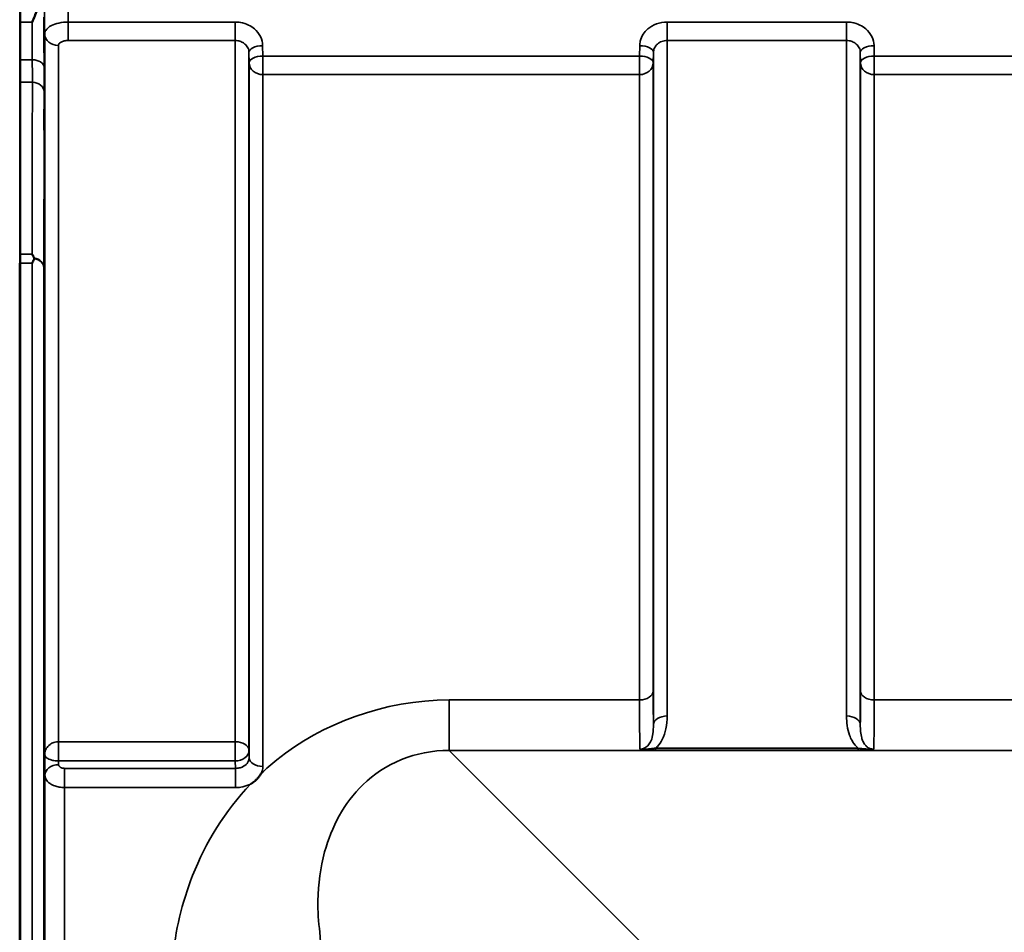
# Model space of a CAD drawing. Units: millimetres. Extents: x 0 to 11880, y 0 to 8400.
# Drawn here: x 4588 to 4839, y 3680 to 3914 of the extents above; entities that cross this region are included whole.
import ezdxf

# ---------------------------------------------------------------- set-up
doc = ezdxf.new("R2010")
doc.units = ezdxf.units.MM
doc.header["$LTSCALE"] = 40
doc.layers.add('Visible (ISO)', color=7, linetype='Continuous', lineweight=50)
doc.layers.add('Visible Narrow (ISO)', color=7, linetype='Continuous', lineweight=35)

# ---------------------------------------------------------------- blocks, each defined once
blk = doc.blocks.new('15')
at = {"layer": 'Visible (ISO)'}
for p, q in [((4587.87, 3935.15), (4587.87, 2523.13)), ((4587.78, 2606.87), (4587.78, 3851.37))]:
    blk.add_line(p, q, dxfattribs=at)
for points, knots in [([(4592.22, 3915.94), (4591.83, 3915.03), (4591.4, 3914.05), (4590.98, 3913.01), (4590.98, 3913.01), (4590.97, 3913)], [-0.4248463, -0.4248463, -0.4248463, -0.4248463, 0, 0, 0.0019192, 0.0019192, 0.0019192, 0.0019192]), ([(4594.09, 3888.92), (4594.1, 3888.48), (4594.1, 3887.95), (4594.11, 3886.85), (4594.11, 3886.27), (4594.12, 3885.23), (4594.12, 3884.69), (4594.13, 3883.73), (4594.13, 3883.32), (4594.13, 3882.71), (4594.13, 3882.47), (4594.12, 3882.23), (4594.12, 3882.22), (4594.11, 3882.4), (4594.11, 3882.6), (4594.1, 3883.21), (4594.1, 3883.61), (4594.09, 3884.48), (4594.08, 3885.01), (4594.07, 3886.12), (4594.07, 3886.7), (4594.06, 3887.75), (4594.06, 3888.3), (4594.05, 3889.26), (4594.05, 3889.67), (4594.05, 3890.29), (4594.05, 3890.53), (4594.06, 3890.77), (4594.06, 3890.78), (4594.07, 3890.59), (4594.07, 3890.38), (4594.08, 3889.77), (4594.09, 3889.36), (4594.09, 3888.92)], [0, 0, 0, 0, 0.159533, 0.159533, 0.319067, 0.319067, 0.478594, 0.478594, 0.63812, 0.63812, 0.797647, 0.797647, 0.957174, 0.957174, 1.116707, 1.116707, 1.276241, 1.276241, 1.436902, 1.436902, 1.597564, 1.597564, 1.758222, 1.758222, 1.918881, 1.918881, 2.079539, 2.079539, 2.240197, 2.240197, 2.400859, 2.400859, 2.56152, 2.56152, 2.56152, 2.56152]), ([(4590.97, 3853.62), (4590.97, 3853.61), (4590.97, 3853.61), (4591.15, 3853.3), (4591.32, 3852.99), (4591.49, 3852.66)], [-0.1751428, -0.1751428, -0.1751428, -0.1751428, -0.1726161, -0.1726161, 0, 0, 0, 0]), ([(4591.49, 3852.44), (4591.48, 3852.41), (4591.46, 3852.38), (4591.29, 3852.03), (4591.13, 3851.71), (4590.97, 3851.37), (4590.97, 3851.37), (4590.96, 3851.37)], [-0.1770419, -0.1770419, -0.1770419, -0.1770419, -0.1610219, -0.1610219, 0, 0, 0.0014243, 0.0014243, 0.0014243, 0.0014243]), ([(4591.49, 3852.66), (4591.51, 3852.62), (4591.52, 3852.58), (4591.52, 3852.51), (4591.51, 3852.48), (4591.49, 3852.44)], [0.23719679, 0.23719679, 0.23719679, 0.23719679, 0.25458617, 0.25458617, 0.2717352, 0.2717352, 0.2717352, 0.2717352]), ([(4594.09, 3799.56), (4594.1, 3799.18), (4594.1, 3798.7), (4594.11, 3797.65), (4594.11, 3797.09), (4594.12, 3796.02), (4594.12, 3795.46), (4594.13, 3794.41), (4594.13, 3793.94), (4594.13, 3793.18), (4594.13, 3792.86), (4594.12, 3792.42), (4594.12, 3792.32), (4594.11, 3792.31), (4594.11, 3792.42), (4594.1, 3792.85), (4594.1, 3793.17), (4594.09, 3793.92), (4594.08, 3794.4), (4594.07, 3795.45), (4594.07, 3796.02), (4594.06, 3797.09), (4594.06, 3797.66), (4594.05, 3798.71), (4594.05, 3799.19), (4594.05, 3799.95), (4594.05, 3800.28), (4594.06, 3800.71), (4594.06, 3800.82), (4594.07, 3800.81), (4594.07, 3800.71), (4594.08, 3800.27), (4594.09, 3799.94), (4594.09, 3799.56)], [0, 0, 0, 0, 0.159533, 0.159533, 0.319067, 0.319067, 0.478594, 0.478594, 0.63812, 0.63812, 0.797647, 0.797647, 0.957174, 0.957174, 1.116707, 1.116707, 1.276241, 1.276241, 1.436902, 1.436902, 1.597564, 1.597564, 1.758222, 1.758222, 1.918881, 1.918881, 2.079539, 2.079539, 2.240197, 2.240197, 2.400859, 2.400859, 2.56152, 2.56152, 2.56152, 2.56152]), ([(4649.49, 3720.84), (4649.48, 3720.82), (4649.46, 3720.8), (4649.3, 3720.53), (4649.13, 3720.29), (4648.79, 3719.85), (4648.61, 3719.65), (4648.24, 3719.28), (4648.05, 3719.09), (4647.55, 3718.68), (4647.25, 3718.46), (4646.9, 3718.24), (4646.87, 3718.22), (4646.84, 3718.2)], [-0.4243826, -0.4243826, -0.4243826, -0.4243826, -0.4143433, -0.4143433, -0.3094111, -0.3094111, -0.2168784, -0.2168784, -0.1253967, -0.1253967, 0, 0, 0.0102303, 0.0102303, 0.0102303, 0.0102303]), ([(4594.09, 3692.86), (4594.1, 3692.56), (4594.1, 3692.14), (4594.11, 3691.19), (4594.11, 3690.65), (4594.12, 3689.6), (4594.12, 3689.02), (4594.13, 3687.92), (4594.13, 3687.39), (4594.13, 3686.52), (4594.13, 3686.12), (4594.12, 3685.51), (4594.12, 3685.3), (4594.11, 3685.12), (4594.11, 3685.12), (4594.1, 3685.36), (4594.1, 3685.6), (4594.09, 3686.2), (4594.08, 3686.62), (4594.07, 3687.57), (4594.07, 3688.12), (4594.06, 3689.17), (4594.06, 3689.75), (4594.05, 3690.86), (4594.05, 3691.39), (4594.05, 3692.27), (4594.05, 3692.68), (4594.06, 3693.29), (4594.06, 3693.49), (4594.07, 3693.67), (4594.07, 3693.66), (4594.08, 3693.41), (4594.09, 3693.17), (4594.09, 3692.86)], [0, 0, 0, 0, 0.159533, 0.159533, 0.319067, 0.319067, 0.478594, 0.478594, 0.63812, 0.63812, 0.797647, 0.797647, 0.957174, 0.957174, 1.116707, 1.116707, 1.276241, 1.276241, 1.436902, 1.436902, 1.597564, 1.597564, 1.758222, 1.758222, 1.918881, 1.918881, 2.079539, 2.079539, 2.240197, 2.240197, 2.400859, 2.400859, 2.56152, 2.56152, 2.56152, 2.56152])]:
    blk.add_open_spline(points, degree=3, knots=knots, dxfattribs=at)
at = {"layer": 'Visible Narrow (ISO)'}
for p, q in [((4590.97, 3913), (4587.87, 3913)), ((4642.88, 3913.01), (4600.17, 3913.01)), ((4600.17, 3908.27), (4600.17, 3913.01)), ((4642.88, 3908.27), (4642.88, 3913.01)), ((4799.13, 3913.01), (4753.25, 3913.01)), ((4753.25, 3913.01), (4753.25, 3908.27)), ((4799.13, 3908.27), (4799.13, 3913.01)), ((4594.17, 3725.73), (4594.17, 3909.98)), ((4600.17, 3908.27), (4642.88, 3908.27)), ((4642.88, 3729), (4642.88, 3908.27)), ((4753.25, 3908.27), (4799.13, 3908.27)), ((4753.25, 3908.27), (4753.25, 3735.57)), ((4799.13, 3735.57), (4799.13, 3908.27)), ((4597.67, 3907), (4597.67, 3729)), ((4649.91, 3904.3), (4649.88, 3906.97)), ((4746.25, 3906.97), (4746.22, 3904.3)), ((4806.16, 3904.3), (4806.13, 3906.97)), ((4591.01, 3903.34), (4587.87, 3903.34)), ((4646.38, 3905.22), (4646.41, 3902.55)), ((4646.38, 3905.22), (4646.38, 3726.8)), ((4746.22, 3904.3), (4649.91, 3904.3)), ((4649.91, 3899.57), (4649.91, 3904.3)), ((4746.22, 3904.3), (4746.22, 3899.57)), ((4749.72, 3902.55), (4749.75, 3905.22)), ((4749.75, 3733.34), (4749.75, 3905.22)), ((4802.63, 3905.22), (4802.66, 3902.55)), ((4802.63, 3905.22), (4802.63, 3733.34)), ((4902.47, 3904.3), (4806.16, 3904.3)), ((4806.16, 3899.57), (4806.16, 3904.3)), ((4646.41, 3724.88), (4646.41, 3902.55)), ((4749.72, 3902.55), (4749.72, 3741.95)), ((4802.66, 3741.95), (4802.66, 3902.55)), ((4649.91, 3899.57), (4649.91, 3722.68)), ((4649.91, 3899.57), (4746.22, 3899.57)), ((4746.22, 3739.68), (4746.22, 3899.57)), ((4806.16, 3899.57), (4902.47, 3899.57)), ((4806.16, 3899.57), (4806.16, 3739.68)), ((4587.87, 3897.61), (4591.02, 3897.61)), ((4587.87, 3853.62), (4590.97, 3853.62)), ((4590.96, 3851.37), (4587.78, 3851.37)), ((4590.96, 2606.87), (4590.96, 3851.37)), ((4593.96, 3850.21), (4593.96, 2608.02)), ((4746.22, 3739.68), (4697.56, 3739.68)), ((4697.56, 3726.76), (4697.56, 3739.68)), ((4902.47, 3739.68), (4806.16, 3739.68)), ((4642.88, 3729), (4597.73, 3729)), ((4597.73, 3724.06), (4597.73, 3729)), ((4642.88, 3729), (4642.88, 3724.06)), ((4802.07, 3727.35), (4750.31, 3727.35)), ((4750.31, 3726.8), (4750.31, 3727.35)), ((4802.07, 3726.8), (4802.07, 3727.35)), ((4594.2, 3723.54), (4594.17, 3725.73)), ((4646.41, 3724.88), (4646.38, 3726.8)), ((4697.56, 3726.76), (5478.31, 3726.76)), ((4747.46, 3676.79), (4697.56, 3726.76)), ((4750.31, 3726.8), (4802.07, 3726.8)), ((4594.2, 3723.54), (4594.24, 3720.37)), ((4597.74, 3723.11), (4597.73, 3724.06)), ((4597.73, 3724.06), (4642.88, 3724.06)), ((4642.91, 3722.17), (4599.24, 3722.17)), ((4599.24, 3717.26), (4599.24, 3722.17)), ((4642.88, 3724.06), (4642.91, 3722.17)), ((4642.91, 3717.26), (4642.91, 3722.17)), ((4594.24, 2737.84), (4594.24, 3720.37)), ((4599.24, 3717.26), (4599.24, 2740.95)), ((4599.24, 3717.26), (4642.91, 3717.26))]:
    blk.add_line(p, q, dxfattribs=at)
for centre, major_axis, ratio, start_param, end_param in [((4597.67, 3910), (-3.5, 0), 0.857975, 0.008727, 1.570796), ((4649.88, 3905.24), (-3.5, -0.04), 0.492538, 4.707451, 6.27806), ((4746.25, 3905.24), (3.5, -0.04), 0.492538, 0.005125, 1.575734), ((4806.13, 3905.24), (-3.5, -0.04), 0.492538, 4.707451, 6.27806), ((4591.01, 3901.42), (3, 0.01), 0.642669, 0.006394, 1.568796), ((4649.91, 3902.58), (-3.5, -0.04), 0.492538, 4.707451, 6.278059), ((4746.22, 3902.58), (3.5, -0.04), 0.492538, 0.005126, 1.575734), ((4806.16, 3902.58), (-3.5, -0.04), 0.492538, 4.707451, 6.278059), ((4649.91, 3902.58), (-3.5, 0), 0.85945, 0.008727, 1.570796), ((4746.22, 3902.58), (3.5, 0), 0.85945, 4.712389, 6.274459), ((4806.16, 3902.58), (-3.5, 0), 0.85945, 0.008727, 1.570796), ((4591.02, 3895.11), (3, 0), 0.833802, 0.009025, 1.571097), ((4590.96, 3850.2), (3, -0.01), 0.833801, 0.010272, 1.396037), ((4590.96, 3850.2), (3, 0), 0.760093, 0.008727, 1.394166), ((4746.22, 3741.97), (3.5, 0), 0.654468, 4.712389, 6.274459), ((4806.16, 3741.97), (-3.5, 0), 0.654468, 0.008727, 1.570796), ((4753.25, 3733.32), (-3.5, 0), 0.640974, 4.712389, 6.274459), ((4799.13, 3733.32), (3.5, 0), 0.640974, 0.008727, 1.570796), ((4597.67, 3726.78), (0.02, -3.5), 0.005521, 0.680584, 2.255753), ((4642.88, 3726.78), (3.5, 0), 0.632654, 0.008727, 1.570796), ((4642.88, 3726.78), (3.5, 0.05), 0.777212, 4.70161, 6.272445), ((4649.91, 3724.89), (-3.5, 0), 0.632668, 0.008727, 1.570796), ((4597.74, 3720.39), (-3.5, -0.05), 0.777212, 4.70161, 6.272367), ((4592.78, 3229.2), (-0.01, 818), 0.105104, 4.128031, 5.296439)]:
    blk.add_ellipse(centre, major_axis=major_axis, ratio=ratio, start_param=start_param, end_param=end_param, dxfattribs=at)
for points, knots in [([(4600.17, 3913.01), (4600.14, 3916.32), (4600.1, 3919.62), (4600.03, 3926.47), (4600, 3930.02), (4599.96, 3933.56)], [71.575809, 71.575809, 71.575809, 71.575809, 72.716177, 72.716177, 73.937282, 73.937282, 73.937282, 73.937282]), ([(4593.96, 3930.48), (4594, 3926.97), (4594.03, 3923.45), (4594.1, 3916.61), (4594.14, 3913.29), (4594.17, 3909.98)], [-73.928716, -73.928716, -73.928716, -73.928716, -72.716177, -72.716177, -71.572269, -71.572269, -71.572269, -71.572269]), ([(4594.01, 3901.44), (4594, 3902.5), (4594, 3903.57), (4593.99, 3905.7), (4593.99, 3906.76), (4593.99, 3907.82), (4593.98, 3908.89), (4593.98, 3909.95), (4593.97, 3912.08), (4593.97, 3913.15), (4593.96, 3914.21)], [-1.667072, -1.667072, -1.667072, -1.667072, -1.250304, -1.250304, -0.833536, -0.833536, -0.833536, -0.416768, -0.416768, 0, 0, 0, 0]), ([(4590.97, 3913), (4590.97, 3912.98), (4590.97, 3912.95), (4590.98, 3911.86), (4590.98, 3910.79), (4590.99, 3909.73), (4590.99, 3908.67), (4590.99, 3907.6), (4591, 3905.47), (4591, 3904.41), (4591.01, 3903.34)], [0.406557, 0.406557, 0.406557, 0.406557, 0.416768, 0.416768, 0.833536, 0.833536, 0.833536, 1.250304, 1.250304, 1.667072, 1.667072, 1.667072, 1.667072]), ([(4600.17, 3913.01), (4599.37, 3913), (4598.56, 3912.92), (4597.11, 3912.6), (4596.45, 3912.37), (4595.23, 3911.76), (4594.72, 3911.33), (4594.26, 3910.58), (4594.17, 3910.28), (4594.17, 3909.98)], [0, 0, 0, 0, 0.1004158, 0.1004158, 0.1969734, 0.1969734, 0.3159607, 0.3159607, 0.3906693, 0.3906693, 0.3906693, 0.3906693]), ([(4649.88, 3906.97), (4649.87, 3907.76), (4649.68, 3908.57), (4648.97, 3910.02), (4648.44, 3910.7), (4647.35, 3911.64), (4646.83, 3911.98), (4645.64, 3912.55), (4644.95, 3912.77), (4643.79, 3912.97), (4643.33, 3913.01), (4642.88, 3913.01)], [-1.086637, -1.086637, -1.086637, -1.086637, -0.812568, -0.812568, -0.541659, -0.541659, -0.352072, -0.352072, -0.135412, -0.135412, 0, 0, 0, 0]), ([(4753.25, 3913.01), (4752.33, 3913.01), (4751.4, 3912.85), (4749.73, 3912.24), (4748.95, 3911.79), (4747.86, 3910.84), (4747.47, 3910.4), (4746.79, 3909.36), (4746.54, 3908.77), (4746.3, 3907.76), (4746.25, 3907.36), (4746.25, 3906.97)], [-1.086637, -1.086637, -1.086637, -1.086637, -0.812859, -0.812859, -0.541961, -0.541961, -0.352309, -0.352309, -0.135503, -0.135503, 0, 0, 0, 0]), ([(4806.13, 3906.97), (4806.12, 3907.76), (4805.93, 3908.57), (4805.22, 3910.02), (4804.69, 3910.7), (4803.6, 3911.64), (4803.08, 3911.98), (4801.89, 3912.55), (4801.2, 3912.77), (4800.04, 3912.97), (4799.58, 3913.01), (4799.13, 3913.01)], [-1.086637, -1.086637, -1.086637, -1.086637, -0.812568, -0.812568, -0.541659, -0.541659, -0.352072, -0.352072, -0.135412, -0.135412, 0, 0, 0, 0]), ([(4597.67, 3907), (4597.67, 3907.13), (4597.71, 3907.26), (4597.9, 3907.57), (4598.11, 3907.75), (4598.62, 3908.01), (4598.89, 3908.11), (4599.5, 3908.24), (4599.83, 3908.27), (4600.17, 3908.27)], [-0.3906693, -0.3906693, -0.3906693, -0.3906693, -0.3159607, -0.3159607, -0.1969734, -0.1969734, -0.1004158, -0.1004158, 0, 0, 0, 0]), ([(4642.88, 3908.27), (4643.11, 3908.27), (4643.33, 3908.26), (4643.92, 3908.15), (4644.26, 3908.04), (4644.86, 3907.75), (4645.11, 3907.58), (4645.66, 3907.11), (4645.92, 3906.76), (4646.28, 3906.03), (4646.38, 3905.62), (4646.38, 3905.22)], [0, 0, 0, 0, 0.135412, 0.135412, 0.352072, 0.352072, 0.541659, 0.541659, 0.812568, 0.812568, 1.086637, 1.086637, 1.086637, 1.086637]), ([(4749.75, 3905.22), (4749.75, 3905.42), (4749.77, 3905.62), (4749.89, 3906.13), (4750.02, 3906.43), (4750.36, 3906.95), (4750.55, 3907.18), (4751.1, 3907.66), (4751.49, 3907.89), (4752.32, 3908.19), (4752.79, 3908.27), (4753.25, 3908.27)], [0, 0, 0, 0, 0.135503, 0.135503, 0.352309, 0.352309, 0.541961, 0.541961, 0.812859, 0.812859, 1.086637, 1.086637, 1.086637, 1.086637]), ([(4799.13, 3908.27), (4799.36, 3908.27), (4799.58, 3908.26), (4800.17, 3908.15), (4800.51, 3908.04), (4801.11, 3907.75), (4801.36, 3907.58), (4801.91, 3907.11), (4802.17, 3906.76), (4802.53, 3906.03), (4802.63, 3905.62), (4802.63, 3905.22)], [0, 0, 0, 0, 0.135412, 0.135412, 0.352072, 0.352072, 0.541659, 0.541659, 0.812568, 0.812568, 1.086637, 1.086637, 1.086637, 1.086637]), ([(4591.01, 3903.34), (4591.01, 3902.24), (4591.01, 3901.21), (4591.02, 3899.28), (4591.02, 3898.4), (4591.02, 3897.61)], [-0.9470519, -0.9470519, -0.9470519, -0.9470519, -0.4735259, -0.4735259, 0, 0, 0, 0]), ([(4594.02, 3895.13), (4594.02, 3896), (4594.02, 3896.97), (4594.01, 3899.09), (4594.01, 3900.23), (4594.01, 3901.44)], [0, 0, 0, 0, 0.4735259, 0.4735259, 0.9470519, 0.9470519, 0.9470519, 0.9470519]), ([(4591.02, 3897.61), (4591.01, 3890.12), (4591.01, 3882.64), (4590.99, 3867.97), (4590.98, 3860.8), (4590.97, 3853.62)], [0, 0, 0, 0, 4.067787, 4.067787, 7.968592, 7.968592, 7.968592, 7.968592]), ([(4593.96, 3850.21), (4593.98, 3857.7), (4593.99, 3865.19), (4594.01, 3880.16), (4594.01, 3887.64), (4594.02, 3895.13)], [-8.135574, -8.135574, -8.135574, -8.135574, -4.067787, -4.067787, 0, 0, 0, 0]), ([(4697.56, 3739.68), (4680.89, 3739.68), (4664.89, 3733.54), (4652.13, 3723.24), (4650.78, 3722.06), (4649.49, 3720.84)], [0, 0, 0, 0, 5.001927, 5.001927, 5.623403, 5.623403, 5.623403, 5.623403]), ([(4746.22, 3739.68), (4746.22, 3737.83), (4746.22, 3736.12), (4746.23, 3733.07), (4746.23, 3731.74), (4746.25, 3730.04), (4746.25, 3729.51), (4746.27, 3728.14), (4746.28, 3727.48), (4746.29, 3727.07)], [0, 0, 0, 0, 0.667486, 0.667486, 1.334968, 1.334968, 1.693505, 1.693505, 2.372515, 2.372515, 2.372515, 2.372515]), ([(4749.75, 3733.34), (4749.74, 3733.47), (4749.74, 3733.61), (4749.73, 3734.75), (4749.73, 3735.95), (4749.72, 3738.72), (4749.72, 3740.27), (4749.72, 3741.95)], [-1.425459, -1.425459, -1.425459, -1.425459, -1.334968, -1.334968, -0.667486, -0.667486, 0, 0, 0, 0]), ([(4802.66, 3741.95), (4802.66, 3739.35), (4802.65, 3737.05), (4802.64, 3734.69), (4802.64, 3734.19), (4802.63, 3733.61), (4802.63, 3733.47), (4802.63, 3733.34)], [-2.900816, -2.900816, -2.900816, -2.900816, -1.865901, -1.865901, -1.565848, -1.565848, -1.475357, -1.475357, -1.475357, -1.475357]), ([(4806.09, 3727.07), (4806.09, 3727.18), (4806.09, 3727.3), (4806.11, 3728.12), (4806.12, 3729.21), (4806.14, 3731.14), (4806.14, 3731.68), (4806.15, 3734.28), (4806.16, 3736.81), (4806.16, 3739.68)], [0.528301, 0.528301, 0.528301, 0.528301, 0.702973, 0.702973, 1.565848, 1.565848, 1.865901, 1.865901, 2.900816, 2.900816, 2.900816, 2.900816]), ([(4750.31, 3727.35), (4750.47, 3727.48), (4750.62, 3727.63), (4751.28, 3728.32), (4751.69, 3728.92), (4752.02, 3729.55), (4752.48, 3730.44), (4752.77, 3731.37), (4753.17, 3733.39), (4753.25, 3734.49), (4753.25, 3735.57)], [0.457939, 0.457939, 0.457939, 0.457939, 0.528745, 0.528745, 0.788731, 0.788731, 0.788731, 1.156714, 1.156714, 1.577462, 1.577462, 1.577462, 1.577462]), ([(4799.13, 3735.57), (4799.13, 3734.75), (4799.17, 3733.92), (4799.4, 3732.28), (4799.58, 3731.46), (4800.04, 3730.19), (4800.25, 3729.72), (4800.81, 3728.74), (4801.18, 3728.23), (4801.76, 3727.63), (4801.91, 3727.48), (4802.07, 3727.35)], [0, 0, 0, 0, 0.318726, 0.318726, 0.637447, 0.637447, 0.828688, 0.828688, 1.048708, 1.048708, 1.119523, 1.119523, 1.119523, 1.119523]), ([(4749.75, 3733.34), (4749.75, 3732.53), (4749.71, 3731.76), (4749.52, 3730.41), (4749.38, 3729.81), (4749.15, 3729.26), (4748.98, 3728.88), (4748.78, 3728.51), (4748.26, 3727.87), (4747.94, 3727.59), (4747.34, 3727.27), (4747.1, 3727.18), (4746.67, 3727.09), (4746.48, 3727.07), (4746.29, 3727.07)], [-1.577462, -1.577462, -1.577462, -1.577462, -1.156714, -1.156714, -0.788731, -0.788731, -0.788731, -0.528745, -0.528745, -0.26654, -0.26654, -0.112766, -0.112766, 0, 0, 0, 0]), ([(4806.09, 3727.07), (4805.8, 3727.07), (4805.52, 3727.12), (4804.98, 3727.29), (4804.73, 3727.42), (4804.26, 3727.75), (4804.04, 3727.97), (4803.64, 3728.46), (4803.46, 3728.76), (4803.18, 3729.37), (4803.07, 3729.66), (4802.85, 3730.47), (4802.76, 3731.01), (4802.65, 3732.14), (4802.63, 3732.73), (4802.63, 3733.34)], [-1.577462, -1.577462, -1.577462, -1.577462, -1.407061, -1.407061, -1.236659, -1.236659, -1.048708, -1.048708, -0.828688, -0.828688, -0.637447, -0.637447, -0.318726, -0.318726, 0, 0, 0, 0]), ([(4597.67, 3729), (4597.51, 3728.99), (4597.36, 3728.98), (4596.96, 3728.93), (4596.72, 3728.87), (4596.14, 3728.67), (4595.82, 3728.5), (4595.12, 3727.99), (4594.8, 3727.62), (4594.3, 3726.74), (4594.17, 3726.23), (4594.17, 3725.73)], [0, 0, 0, 0, 0.09328, 0.09328, 0.242529, 0.242529, 0.481327, 0.481327, 0.863404, 0.863404, 1.325565, 1.325565, 1.325565, 1.325565]), ([(4597.73, 3729), (4597.73, 3729), (4597.73, 3729), (4597.72, 3729), (4597.71, 3729), (4597.7, 3729), (4597.7, 3729), (4597.68, 3729), (4597.68, 3729), (4597.67, 3729)], [0, 0, 0, 0, 0.000763608, 0.000763608, 0.001985381, 0.001985381, 0.003940218, 0.003940218, 0.006108866, 0.006108866, 0.006108866, 0.006108866]), ([(4750.31, 3727.35), (4749.99, 3727.3), (4749.66, 3727.26), (4749.01, 3727.19), (4748.68, 3727.15), (4748.35, 3727.12), (4748.02, 3727.09), (4747.69, 3727.07), (4747.02, 3727.04), (4746.67, 3727.03), (4746.29, 3727.07)], [0, 0, 0, 0, 0.1143077, 0.1143077, 0.2286154, 0.2286154, 0.2286154, 0.3417871, 0.3417871, 0.4572308, 0.4572308, 0.4572308, 0.4572308]), ([(4746.29, 3727.07), (4746.51, 3727.02), (4746.78, 3726.97), (4747.39, 3726.9), (4747.72, 3726.88), (4748.07, 3726.86), (4748.42, 3726.84), (4748.79, 3726.82), (4749.54, 3726.81), (4749.93, 3726.8), (4750.31, 3726.8)], [-0.4572308, -0.4572308, -0.4572308, -0.4572308, -0.3417871, -0.3417871, -0.2286154, -0.2286154, -0.2286154, -0.1143077, -0.1143077, 0, 0, 0, 0]), ([(4806.09, 3727.07), (4805.71, 3727.03), (4805.36, 3727.04), (4804.65, 3727.07), (4804.28, 3727.1), (4803.29, 3727.19), (4802.67, 3727.26), (4802.07, 3727.35)], [-0.000999, -0.000999, -0.000999, -0.000999, 0.1144447, 0.1144447, 0.2407331, 0.2407331, 0.4562318, 0.4562318, 0.4562318, 0.4562318]), ([(4802.07, 3726.8), (4802.79, 3726.8), (4803.52, 3726.82), (4804.58, 3726.87), (4804.96, 3726.9), (4805.6, 3726.97), (4805.87, 3727.02), (4806.09, 3727.07)], [-0.4562318, -0.4562318, -0.4562318, -0.4562318, -0.2407331, -0.2407331, -0.1144447, -0.1144447, 0.000999, 0.000999, 0.000999, 0.000999]), ([(4594.17, 3725.73), (4594.18, 3725.47), (4594.31, 3725.21), (4594.82, 3724.76), (4595.14, 3724.56), (4595.85, 3724.31), (4596.17, 3724.22), (4596.75, 3724.12), (4596.99, 3724.09), (4597.39, 3724.07), (4597.54, 3724.06), (4597.7, 3724.06)], [-1.325565, -1.325565, -1.325565, -1.325565, -0.863404, -0.863404, -0.481327, -0.481327, -0.242529, -0.242529, -0.09328, -0.09328, 0, 0, 0, 0]), ([(4646.41, 3724.88), (4646.41, 3724.38), (4646.22, 3723.88), (4645.57, 3723.06), (4645.13, 3722.74), (4644.3, 3722.38), (4643.95, 3722.28), (4643.37, 3722.19), (4643.14, 3722.17), (4642.91, 3722.17)], [0, 0, 0, 0, 0.388359, 0.388359, 0.738429, 0.738429, 0.957223, 0.957223, 1.09397, 1.09397, 1.09397, 1.09397]), ([(4664.5, 3680.25), (4664.14, 3682.95), (4663.97, 3685.65), (4664.06, 3692.6), (4664.62, 3696.78), (4667.49, 3707.21), (4670.62, 3713.21), (4680.95, 3723.31), (4688.92, 3726.85), (4697.56, 3726.76)], [-14.089935, -14.089935, -14.089935, -14.089935, -12.328693, -12.328693, -9.510706, -9.510706, -5.001927, -5.001927, 0, 0, 0, 0]), ([(4597.7, 3724.06), (4597.7, 3724.06), (4597.71, 3724.06), (4597.71, 3724.06), (4597.72, 3724.06), (4597.72, 3724.06), (4597.72, 3724.06), (4597.73, 3724.06), (4597.73, 3724.06), (4597.73, 3724.06)], [-0.006108866, -0.006108866, -0.006108866, -0.006108866, -0.003940218, -0.003940218, -0.001985381, -0.001985381, -0.000763608, -0.000763608, 0, 0, 0, 0]), ([(4599.24, 3722.17), (4599.11, 3722.17), (4598.97, 3722.19), (4598.71, 3722.23), (4598.6, 3722.26), (4598.42, 3722.33), (4598.36, 3722.35), (4598.26, 3722.41), (4598.22, 3722.43), (4598.12, 3722.49), (4598.06, 3722.54), (4597.91, 3722.67), (4597.85, 3722.76), (4597.77, 3722.94), (4597.75, 3723.02), (4597.74, 3723.11)], [-0.2328254, -0.2328254, -0.2328254, -0.2328254, -0.1914989, -0.1914989, -0.1542469, -0.1542469, -0.1309643, -0.1309643, -0.1164127, -0.1164127, -0.0873095, -0.0873095, -0.0407445, -0.0407445, 0, 0, 0, 0]), ([(4594.24, 3720.37), (4594.25, 3720.09), (4594.31, 3719.8), (4594.59, 3719.21), (4594.81, 3718.91), (4595.28, 3718.47), (4595.49, 3718.31), (4595.84, 3718.1), (4595.96, 3718.03), (4596.29, 3717.86), (4596.5, 3717.77), (4597.09, 3717.56), (4597.47, 3717.45), (4598.32, 3717.3), (4598.78, 3717.26), (4599.24, 3717.26)], [0, 0, 0, 0, 0.0407445, 0.0407445, 0.0873095, 0.0873095, 0.1164127, 0.1164127, 0.1309643, 0.1309643, 0.1542469, 0.1542469, 0.1914989, 0.1914989, 0.2328254, 0.2328254, 0.2328254, 0.2328254]), ([(4646.84, 3718.2), (4640.18, 3711.2), (4635.31, 3703.2), (4629.24, 3687.82), (4627.56, 3680.63), (4626.42, 3668.63), (4626.37, 3663.96), (4626.71, 3659.3)], [6.063215, 6.063215, 6.063215, 6.063215, 9.510706, 9.510706, 12.328693, 12.328693, 14.089935, 14.089935, 14.089935, 14.089935]), ([(4642.91, 3717.26), (4643.36, 3717.26), (4643.82, 3717.3), (4645, 3717.48), (4645.69, 3717.68), (4646.51, 3718.03), (4646.68, 3718.12), (4646.84, 3718.2)], [-1.0939696, -1.0939696, -1.0939696, -1.0939696, -0.9572234, -0.9572234, -0.7384295, -0.7384295, -0.6786718, -0.6786718, -0.6786718, -0.6786718])]:
    blk.add_open_spline(points, degree=3, knots=knots, dxfattribs=at)
blk.add_open_spline([(4649.49, 3720.84), (4649.77, 3721.43), (4649.91, 3722.06), (4649.91, 3722.68)], degree=3, dxfattribs=at)

msp = doc.modelspace()

# ---------------------------------------------------------------- block references
msp.add_blockref('15', (0, 0))

doc.saveas('drawing.dxf')
